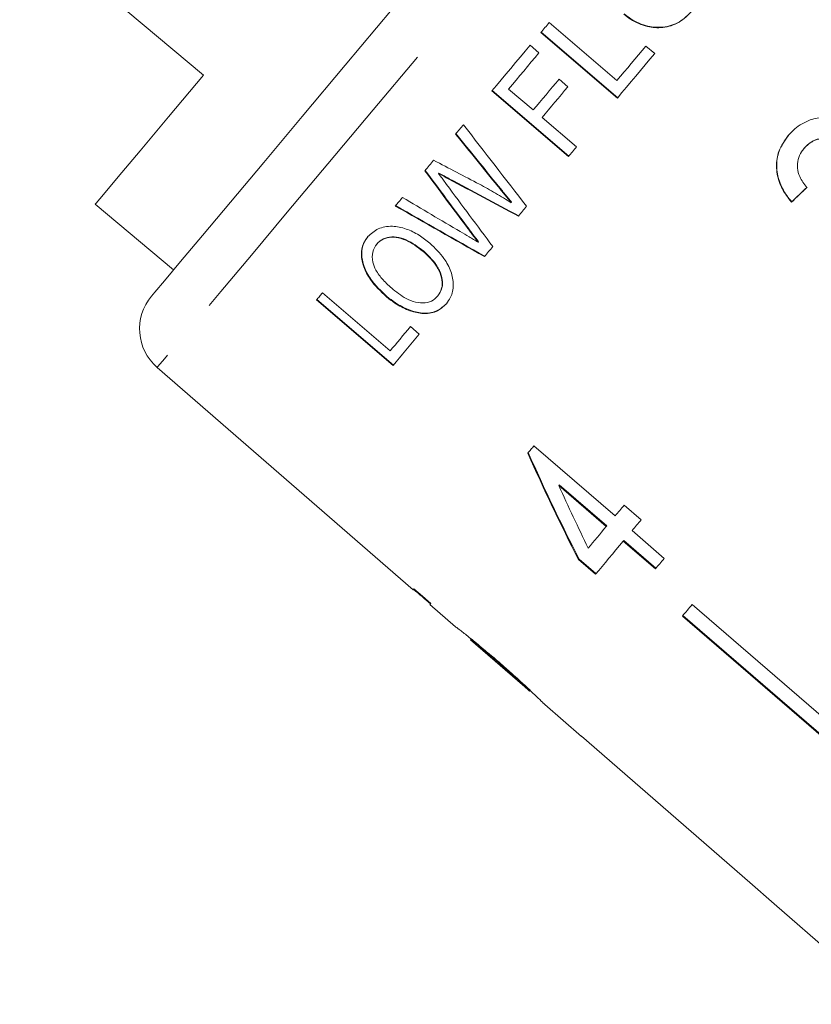
# Model space of a CAD drawing. Units: millimetres. Extents: x -33 to 1212, y 5 to 510.
# Drawn here: x 931 to 962, y 335 to 374 of the extents above; entities that cross this region are included whole.
import ezdxf

# ---------------------------------------------------------------- set-up
doc = ezdxf.new("R2010")
doc.units = ezdxf.units.MM
doc.header["$LTSCALE"] = 2
doc.linetypes.add('PHANTOM', pattern=[12.7, 6.35, -1.27, 1.27, -1.27, 1.27, -1.27])

msp = doc.modelspace()

# ---------------------------------------------------------------- linework, layer by layer
at = {"color": 7, "linetype": 'Continuous', "lineweight": 15}
for p, q in [((930.812, 377.57), (938.016, 371.526)), ((951.564, 373.59), (954.22, 371.321)), ((954.237, 370.632), (951.234, 373.197)), ((954.249, 370.647), (951.247, 373.212)), ((950.818, 372.701), (951.164, 372.405)), ((955.353, 372.671), (955.699, 372.375)), ((951.95, 371.373), (952.297, 371.077)), ((952.319, 368.347), (949.316, 370.912)), ((952.332, 368.362), (949.329, 370.927)), ((949.975, 370.988), (950.937, 370.166)), ((951.284, 369.87), (952.631, 368.719)), ((961.558, 368.666), (961.566, 368.676)), ((947.238, 367.693), (947.226, 367.678)), ((947.648, 367.474), (947.635, 367.459)), ((949.566, 367.193), (949.554, 367.177)), ((950.089, 366.549), (950.077, 366.533)), ((961.061, 366.554), (961.069, 366.564)), ((933.774, 366.47), (936.838, 363.898)), ((948.36, 365.579), (948.347, 365.564)), ((948.792, 365.002), (948.779, 364.986)), ((944.824, 364.928), (944.811, 364.912)), ((946.636, 364.641), (946.622, 364.626)), ((945.446, 360.156), (942.445, 362.723)), ((945.46, 360.173), (942.459, 362.74)), ((942.674, 362.996), (945.329, 360.725)), ((945.206, 362.86), (945.192, 362.844)), ((947.207, 362.884), (947.193, 362.868)), ((946.129, 361.678), (946.475, 361.382)), ((936.199, 360.08), (946.229, 351.361)), ((954.15, 354.258), (950.966, 357.007)), ((951.94, 355.454), (951.961, 355.479)), ((951.94, 355.454), (953.804, 353.845)), ((951.961, 355.479), (953.824, 353.87)), ((955.172, 354.112), (954.509, 354.685)), ((953.804, 353.845), (953.824, 353.87)), ((956.074, 352.597), (954.813, 353.685)), ((954.467, 353.272), (954.488, 353.297)), ((954.467, 353.272), (955.727, 352.184)), ((954.488, 353.297), (955.748, 352.209)), ((952.714, 352.546), (952.735, 352.571)), ((952.714, 352.546), (953.377, 351.974)), ((952.735, 352.571), (953.398, 351.999)), ((946.254, 351.392), (946.916, 350.817)), ((946.89, 350.786), (947.896, 349.912)), ((957.165, 350.786), (964.735, 344.25)), ((956.787, 350.335), (964.357, 343.799)), ((956.808, 350.36), (964.377, 343.824)), ((947.883, 349.924), (947.907, 349.903)), ((948.409, 349.519), (948.512, 349.429)), ((948.478, 349.406), (948.503, 349.437)), ((948.486, 349.399), (950.8, 347.387)), ((949.608, 348.457), (949.634, 348.488)), ((951.392, 346.873), (952.831, 345.621)), ((960.38, 339.06), (960.382, 339.063)), ((960.38, 339.06), (964.909, 335.123))]:
    msp.add_line(p, q, dxfattribs=at)
at = {"color": 8, "linetype": 'PHANTOM', "lineweight": 0, "flags": 128}
msp.add_lwpolyline([(979.055, 411.154), (979.024, 411.116), (978.773, 410.818), (978.275, 410.224), (977.535, 409.342), (976.561, 408.182), (975.365, 406.757), (973.962, 405.084), (972.367, 403.183), (970.599, 401.076), (968.679, 398.787), (966.629, 396.345), (964.474, 393.776), (962.238, 391.112), (959.949, 388.384), (957.632, 385.623), (955.315, 382.862), (953.025, 380.133), (950.79, 377.468), (948.634, 374.899), (946.584, 372.456), (944.663, 370.167), (942.895, 368.059), (941.299, 366.157), (939.894, 364.483), (938.697, 363.057), (937.723, 361.896), (936.981, 361.012), (936.482, 360.417), (936.231, 360.118), (936.199, 360.08)], dxfattribs=at)
at = {"color": 7, "linetype": 'Continuous', "lineweight": 15, "flags": 128}
for points in [[(935.979, 362.875), (935.979, 362.875), (936.106, 363.026), (936.485, 363.478), (937.111, 364.224), (937.976, 365.254), (939.069, 366.557), (940.376, 368.115), (941.882, 369.91), (943.567, 371.917), (945.409, 374.113), (947.386, 376.469), (949.473, 378.957), (951.644, 381.544), (953.871, 384.198), (956.126, 386.885), (958.382, 389.573), (960.608, 392.227), (962.779, 394.814)], [(951.234, 373.197), (951.275, 373.246), (951.316, 373.295), (951.357, 373.344), (951.398, 373.393), (951.44, 373.442), (951.481, 373.491), (951.522, 373.541), (951.564, 373.59)], [(949.316, 370.912), (949.501, 371.131), (949.686, 371.352), (949.872, 371.574), (950.059, 371.797), (950.248, 372.022), (950.437, 372.247), (950.627, 372.474), (950.818, 372.701)], [(951.164, 372.405), (951.014, 372.226), (950.864, 372.047), (950.714, 371.868), (950.565, 371.691), (950.417, 371.514), (950.269, 371.338), (950.122, 371.162), (949.975, 370.988)], [(954.22, 371.321), (954.36, 371.488), (954.501, 371.656), (954.642, 371.824), (954.783, 371.992), (954.925, 372.161), (955.067, 372.331), (955.21, 372.501), (955.353, 372.671)], [(955.699, 372.375), (955.514, 372.154), (955.329, 371.934), (955.146, 371.715), (954.962, 371.497), (954.78, 371.279), (954.598, 371.063), (954.417, 370.847), (954.237, 370.632)], [(938.016, 371.526), (936.65, 369.897), (935.531, 368.564), (934.677, 367.546), (934.101, 366.859), (933.81, 366.513), (933.774, 366.47)], [(950.937, 370.166), (951.063, 370.315), (951.188, 370.464), (951.314, 370.614), (951.44, 370.765), (951.567, 370.916), (951.694, 371.068), (951.822, 371.22), (951.95, 371.373)], [(952.297, 371.077), (952.169, 370.924), (952.041, 370.772), (951.914, 370.62), (951.787, 370.469), (951.66, 370.319), (951.535, 370.168), (951.409, 370.019), (951.284, 369.87)], [(947.899, 369.223), (947.937, 369.268), (947.976, 369.314), (948.014, 369.36), (948.052, 369.405), (948.091, 369.451), (948.13, 369.497), (948.168, 369.543), (948.207, 369.589)], [(952.631, 368.719), (952.592, 368.672), (952.553, 368.626), (952.514, 368.579), (952.475, 368.533), (952.436, 368.486), (952.397, 368.44), (952.358, 368.393), (952.319, 368.347)], [(946.692, 367.785), (946.735, 367.836), (946.778, 367.886), (946.821, 367.938), (946.864, 367.989), (946.907, 368.04), (946.95, 368.091), (946.993, 368.143), (947.036, 368.194)], [(945.534, 366.404), (945.569, 366.446), (945.604, 366.488), (945.639, 366.529), (945.674, 366.571), (945.71, 366.613), (945.745, 366.655), (945.78, 366.697), (945.816, 366.74)], [(950.679, 366.392), (950.639, 366.344), (950.598, 366.296), (950.558, 366.248), (950.518, 366.2), (950.477, 366.152), (950.437, 366.104), (950.397, 366.056), (950.357, 366.009)], [(949.355, 364.814), (949.313, 364.765), (949.272, 364.715), (949.231, 364.666), (949.189, 364.617), (949.148, 364.568), (949.107, 364.519), (949.066, 364.47), (949.025, 364.421)], [(942.445, 362.723), (942.474, 362.757), (942.502, 362.791), (942.531, 362.825), (942.559, 362.859), (942.588, 362.893), (942.617, 362.927), (942.645, 362.962), (942.674, 362.996)], [(945.329, 360.725), (945.426, 360.84), (945.523, 360.956), (945.622, 361.074), (945.721, 361.192), (945.822, 361.312), (945.923, 361.433), (946.025, 361.555), (946.129, 361.678)], [(946.475, 361.382), (946.341, 361.222), (946.208, 361.064), (946.077, 360.907), (945.947, 360.753), (945.819, 360.601), (945.693, 360.45), (945.569, 360.302), (945.446, 360.156)], [(950.966, 357.007), (950.936, 356.97), (950.905, 356.934), (950.874, 356.897), (950.844, 356.861), (950.813, 356.825), (950.783, 356.788), (950.753, 356.752), (950.722, 356.716)], [(954.509, 354.685), (954.463, 354.631), (954.418, 354.577), (954.373, 354.523), (954.328, 354.47), (954.283, 354.416), (954.239, 354.363), (954.194, 354.31), (954.15, 354.258)], [(953.804, 353.845), (953.712, 353.735), (953.621, 353.627), (953.531, 353.52), (953.442, 353.413), (953.353, 353.308), (953.266, 353.204), (953.179, 353.101), (953.094, 352.999)], [(954.813, 353.685), (954.858, 353.738), (954.902, 353.791), (954.947, 353.844), (954.991, 353.897), (955.036, 353.95), (955.081, 354.004), (955.126, 354.058), (955.172, 354.112)], [(953.377, 351.974), (953.506, 352.127), (953.637, 352.283), (953.77, 352.441), (953.905, 352.602), (954.042, 352.766), (954.182, 352.932), (954.323, 353.101), (954.467, 353.272)], [(955.727, 352.184), (955.77, 352.235), (955.813, 352.286), (955.856, 352.337), (955.899, 352.389), (955.942, 352.44), (955.986, 352.492), (956.03, 352.544), (956.074, 352.597)], [(946.261, 351.399), (946.248, 351.384), (946.239, 351.373), (946.232, 351.365), (946.229, 351.361), (946.229, 351.361)], [(946.923, 350.824), (946.594, 351.11), (946.261, 351.399)], [(946.89, 350.786), (946.891, 350.787), (946.893, 350.79), (946.898, 350.795), (946.904, 350.803), (946.912, 350.812), (946.923, 350.824)], [(957.165, 350.786), (957.117, 350.729), (957.069, 350.671), (957.021, 350.615), (956.974, 350.558), (956.927, 350.502), (956.88, 350.446), (956.833, 350.391), (956.787, 350.335)], [(952.834, 345.624), (952.833, 345.623), (952.832, 345.622), (952.832, 345.622), (952.831, 345.621), (952.831, 345.621)], [(952.834, 345.624), (959.424, 339.895), (960.382, 339.062)], [(952.834, 345.624), (959.424, 339.895), (960.382, 339.063)]]:
    msp.add_lwpolyline(points, dxfattribs=at)
at = {"color": 7, "linetype": 'Continuous', "lineweight": 15}
msp.add_arc((937.511, 361.589), 2, 140, 229, dxfattribs=at)
for centre, major_axis, ratio, start_param, end_param in [((958.802, 381.716), (-94.342, 117.333), 0.10832, 1.590062, 1.607542), ((959.869, 381.118), (-82.662, 107.709), 0.119851, 1.585865, 1.615647), ((958.81, 381.705), (-94.456, 117.474), 0.10832, 1.589972, 1.60743), ((977.851, 370.985), (109.848, -53.271), 0.133895, 4.49351, 4.510476), ((951.419, 388.56), (-69.026, 96.208), 0.135684, 1.690372, 1.713962), ((951.414, 388.567), (-68.943, 96.092), 0.135684, 1.690548, 1.714168), ((980.183, 369.131), (113.883, -56.651), 0.129, 4.487237, 4.51204), ((980.174, 369.136), (113.748, -56.584), 0.129, 4.48708, 4.511914), ((952.67, 387.509), (-69.079, 96.286), 0.135692, 1.684718, 1.710548), ((969.234, 375.95), (24.048, 23.683), 0.030602, 4.335689, 4.362157), ((969.234, 375.95), (24.019, 23.654), 0.030602, 4.335612, 4.362112), ((992.71, 359.161), (134.93, -74.195), 0.108281, 4.417565, 4.435374), ((990.224, 360.933), (122.788, -63.959), 0.119764, 4.402935, 4.43322), ((990.214, 360.939), (122.643, -63.884), 0.119764, 4.402677, 4.432999), ((969.228, 375.298), (-14.551, 47.404), 0.481869, 1.822149, 1.91866), ((969.228, 375.299), (-14.534, 47.348), 0.481869, 1.822115, 1.918741), ((970.304, 374.395), (-14.56, 47.438), 0.481875, 1.830013, 1.886452), ((973.66, 372.162), (129.079, -108.321), 0.199237, 4.667025, 4.67223)]:
    msp.add_ellipse(centre, major_axis=major_axis, ratio=ratio, start_param=start_param, end_param=end_param, dxfattribs=at)
for points, knots in [([(957.163, 374.041), (957.004, 373.882), (956.684, 373.564), (956.047, 373.361), (955.375, 373.412), (954.853, 373.634), (954.574, 373.852), (954.487, 373.921)], [0, 0, 0, 0, 0.226785, 0.455239, 0.653716, 0.891399, 1, 1, 1, 1]), ([(957.176, 374.056), (957.017, 373.898), (956.697, 373.58), (956.06, 373.377), (955.388, 373.428), (954.866, 373.65), (954.588, 373.868), (954.5, 373.937)], [0, 0, 0, 0, 0.2268068, 0.4552826, 0.6537576, 0.8914305, 1, 1, 1, 1]), ([(963.49, 369.472), (963.318, 369.588), (962.974, 369.821), (962.362, 369.918), (961.74, 369.789), (961.255, 369.513), (961.015, 369.253), (960.932, 369.163)], [0, 0, 0, 0, 0.210002, 0.420859, 0.619345, 0.869185, 1, 1, 1, 1]), ([(960.932, 369.163), (960.792, 368.965), (960.539, 368.604), (960.439, 367.957), (960.551, 367.352), (960.797, 366.885), (960.995, 366.638), (961.061, 366.554)], [0, 0, 0, 0, 0.257357, 0.467324, 0.677208, 0.890771, 1, 1, 1, 1]), ([(960.94, 369.173), (960.8, 368.974), (960.547, 368.614), (960.447, 367.967), (960.559, 367.361), (960.805, 366.895), (961.002, 366.647), (961.069, 366.564)], [0, 0, 0, 0, 0.2573575, 0.4673226, 0.6772085, 0.8907709, 1, 1, 1, 1]), ([(961.558, 368.666), (961.669, 368.775), (961.855, 368.958), (962.218, 369.053), (962.544, 369.037), (962.797, 368.928), (962.923, 368.828), (962.961, 368.797)], [0, 0, 0, 0, 0.297833, 0.49995, 0.701272, 0.907848, 1, 1, 1, 1]), ([(961.566, 368.676), (961.677, 368.785), (961.863, 368.968), (962.226, 369.063), (962.552, 369.047), (962.805, 368.938), (962.931, 368.837), (962.969, 368.806)], [0, 0, 0, 0, 0.2978324, 0.4999494, 0.7012715, 0.907845, 1, 1, 1, 1]), ([(961.663, 367.133), (961.559, 367.268), (961.384, 367.496), (961.276, 367.887), (961.305, 368.229), (961.421, 368.489), (961.523, 368.621), (961.558, 368.666)], [0, 0, 0, 0, 0.291374, 0.493389, 0.695758, 0.896091, 1, 1, 1, 1]), ([(947.648, 367.474), (947.579, 367.511), (947.477, 367.565), (947.341, 367.639), (947.273, 367.675), (947.238, 367.693)], [0, 0, 0, 0, 0.5, 0.750002, 1, 1, 1, 1]), ([(947.226, 367.678), (947.252, 367.642), (947.318, 367.554), (947.423, 367.411), (947.503, 367.304), (947.542, 367.25)], [0, 0, 0, 0, 0.249993, 0.624996, 1, 1, 1, 1]), ([(947.635, 367.459), (947.566, 367.495), (947.464, 367.55), (947.328, 367.623), (947.26, 367.66), (947.226, 367.678)], [0, 0, 0, 0, 0.499997, 0.750001, 1, 1, 1, 1]), ([(948.834, 367.258), (949.043, 367.142), (949.356, 366.968), (949.77, 366.723), (949.974, 366.597), (950.077, 366.533)], [0, 0, 0, 0, 0.4996995, 0.7498025, 1, 1, 1, 1]), ([(950.077, 366.533), (950.033, 366.587), (949.946, 366.694), (949.772, 366.909), (949.641, 367.07), (949.554, 367.177)], [0, 0, 0, 0, 0.250006, 0.500007, 1, 1, 1, 1]), ([(950.089, 366.549), (950.046, 366.602), (949.959, 366.71), (949.785, 366.925), (949.654, 367.086), (949.566, 367.193)], [0, 0, 0, 0, 0.25, 0.500004, 1, 1, 1, 1]), ([(944.463, 365.206), (944.585, 365.319), (944.829, 365.547), (945.38, 365.644), (945.951, 365.53), (946.461, 365.282), (946.753, 365.053), (946.893, 364.942)], [0, 0, 0, 0, 0.2247897, 0.4516195, 0.6467356, 0.8300107, 1, 1, 1, 1]), ([(948.081, 365.399), (948.197, 365.33), (948.372, 365.227), (948.604, 365.09), (948.721, 365.021), (948.779, 364.986)], [0, 0, 0, 0, 0.500001, 0.750001, 1, 1, 1, 1]), ([(948.779, 364.986), (948.707, 365.083), (948.599, 365.227), (948.455, 365.419), (948.383, 365.515), (948.347, 365.564)], [0, 0, 0, 0, 0.499999, 0.750001, 1, 1, 1, 1]), ([(948.792, 365.002), (948.72, 365.098), (948.612, 365.242), (948.468, 365.435), (948.396, 365.531), (948.36, 365.579)], [0, 0, 0, 0, 0.499998, 0.749997, 1, 1, 1, 1]), ([(945.192, 362.844), (944.962, 363.061), (944.583, 363.418), (944.269, 364.017), (944.175, 364.51), (944.255, 364.917), (944.4, 365.119), (944.463, 365.206)], [0, 0, 0, 0, 0.291786, 0.478636, 0.665483, 0.854299, 1, 1, 1, 1]), ([(945.206, 362.86), (944.975, 363.078), (944.597, 363.435), (944.283, 364.033), (944.189, 364.526), (944.268, 364.933), (944.413, 365.135), (944.476, 365.222)], [0, 0, 0, 0, 0.29177, 0.478606, 0.665439, 0.854264, 1, 1, 1, 1]), ([(946.622, 364.626), (946.405, 364.79), (946.071, 365.043), (945.564, 365.191), (945.205, 365.174), (944.954, 365.063), (944.848, 364.952), (944.811, 364.912)], [0, 0, 0, 0, 0.345742, 0.5306, 0.715992, 0.898475, 1, 1, 1, 1]), ([(946.636, 364.641), (946.418, 364.806), (946.084, 365.058), (945.578, 365.207), (945.218, 365.19), (944.967, 365.079), (944.862, 364.968), (944.824, 364.928)], [0, 0, 0, 0, 0.345729, 0.530582, 0.71597, 0.898458, 1, 1, 1, 1]), ([(944.811, 364.912), (944.747, 364.813), (944.62, 364.614), (944.63, 364.242), (944.77, 363.86), (945.054, 363.488), (945.31, 363.257), (945.445, 363.135)], [0, 0, 0, 0, 0.208581, 0.418764, 0.572721, 0.773785, 1, 1, 1, 1]), ([(947.193, 362.868), (947.257, 362.965), (947.374, 363.143), (947.379, 363.502), (947.27, 363.867), (947.015, 364.263), (946.765, 364.495), (946.622, 364.626)], [0, 0, 0, 0, 0.2100082, 0.3873665, 0.5641044, 0.7529471, 1, 1, 1, 1]), ([(947.207, 362.884), (947.27, 362.981), (947.387, 363.159), (947.392, 363.518), (947.283, 363.883), (947.028, 364.279), (946.778, 364.51), (946.636, 364.641)], [0, 0, 0, 0, 0.210039, 0.387413, 0.564166, 0.752997, 1, 1, 1, 1]), ([(946.893, 364.942), (947.088, 364.753), (947.431, 364.422), (947.743, 363.839), (947.839, 363.295), (947.746, 362.862), (947.598, 362.654), (947.541, 362.573)], [0, 0, 0, 0, 0.258074, 0.453267, 0.649521, 0.864008, 1, 1, 1, 1]), ([(945.445, 363.135), (945.637, 362.988), (945.951, 362.747), (946.435, 362.6), (946.804, 362.604), (947.053, 362.719), (947.159, 362.831), (947.193, 362.868)], [0, 0, 0, 0, 0.312241, 0.510426, 0.708601, 0.904057, 1, 1, 1, 1]), ([(947.541, 362.573), (947.416, 362.459), (947.166, 362.229), (946.616, 362.156), (946.042, 362.301), (945.563, 362.549), (945.298, 362.759), (945.192, 362.844)], [0, 0, 0, 0, 0.234219, 0.470027, 0.673744, 0.869337, 1, 1, 1, 1]), ([(947.554, 362.589), (947.43, 362.475), (947.18, 362.245), (946.629, 362.172), (946.056, 362.317), (945.577, 362.565), (945.312, 362.776), (945.206, 362.86)], [0, 0, 0, 0, 0.234258, 0.470106, 0.67383, 0.869451, 1, 1, 1, 1]), ([(949.598, 348.526), (949.337, 348.75), (948.896, 349.129), (948.359, 349.56), (948.015, 349.829), (947.892, 349.919), (947.885, 349.923), (947.883, 349.924)], [0, 0, 0, 0, 0.305908, 0.518054, 0.730219, 0.933168, 1, 1, 1, 1]), ([(948.478, 349.406), (948.491, 349.396), (948.512, 349.379), (948.72, 349.212), (948.96, 349.012), (949.265, 348.755), (949.487, 348.562), (949.608, 348.457)], [0, 0, 0, 0, 0.288564, 0.451637, 0.614594, 0.790638, 1, 1, 1, 1]), ([(948.503, 349.437), (948.517, 349.426), (948.538, 349.41), (948.745, 349.242), (948.986, 349.043), (949.29, 348.785), (949.513, 348.592), (949.634, 348.488)], [0, 0, 0, 0, 0.288563, 0.451637, 0.614594, 0.790637, 1, 1, 1, 1]), ([(950.788, 347.452), (950.702, 347.533), (950.452, 347.766), (950.037, 348.143), (949.715, 348.424), (949.598, 348.526)], [0, 0, 0, 0, 0.251585, 0.727915, 1, 1, 1, 1]), ([(949.608, 348.457), (949.786, 348.301), (950.082, 348.043), (950.446, 347.714), (950.676, 347.503), (950.78, 347.405), (950.789, 347.397), (950.793, 347.394)], [0, 0, 0, 0, 0.2975099, 0.4928298, 0.6892446, 0.8660059, 1, 1, 1, 1]), ([(949.634, 348.488), (949.811, 348.333), (950.105, 348.076), (950.463, 347.753), (950.595, 347.631), (950.656, 347.575)], [0, 0, 0, 0, 0.450037, 0.745491, 1, 1, 1, 1]), ([(951.388, 346.876), (951.373, 346.891), (951.344, 346.919), (951.102, 347.156), (950.883, 347.362), (950.788, 347.452)], [0, 0, 0, 0, 0.400671, 0.739618, 1, 1, 1, 1])]:
    msp.add_open_spline(points, degree=3, knots=knots, dxfattribs=at)

doc.saveas('drawing.dxf')
